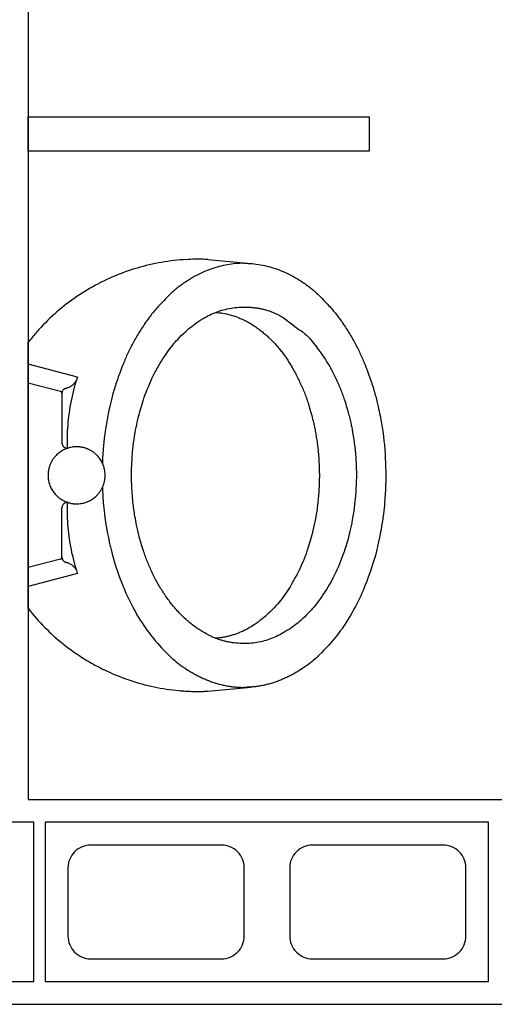
# Model space of a CAD drawing. Units: millimetres. Extents: x 288 to 1616, y 12 to 510.
# Drawn here: x 341 to 342, y 464 to 465 of the extents above; entities that cross this region are included whole.
import ezdxf

# ---------------------------------------------------------------- set-up
doc = ezdxf.new("R2010")
doc.units = ezdxf.units.MM
for name, color, linetype in [('ALV', 4, 'Continuous'), ('ARQ-ALV', 4, 'Continuous'), ('ARQ-Revest', 2, 'Continuous'), ('ARQ_SANIT', 1, 'Continuous'), ('DIVISÓRIA', 2, 'Continuous')]:
    doc.layers.add(name, color=color, linetype=linetype)

# ---------------------------------------------------------------- blocks, each defined once
blk = doc.blocks.new('A$C10177EE5')
at = {"layer": 'ALV', "color": 251}
blk.add_lwpolyline([(0.025, 0), (0.025, 0.39), (0.165, 0.39), (0.165, 0)], close=True, dxfattribs=at)
for points in [[(0.145, 0.235, -0.414214), (0.125, 0.215), (0.065, 0.215, -0.414214), (0.045, 0.235), (0.045, 0.35, -0.414214), (0.065, 0.37), (0.125, 0.37, -0.414214), (0.145, 0.35)], [(0.145, 0.04, -0.414214), (0.125, 0.02), (0.065, 0.02, -0.414214), (0.045, 0.04), (0.045, 0.155, -0.414214), (0.065, 0.175), (0.125, 0.175, -0.414214), (0.145, 0.155)]]:
    blk.add_lwpolyline(points, format="xyb", close=True, dxfattribs=at)
blk = doc.blocks.new('Mictorio')
at = {"layer": 'ARQ_SANIT', "color": 251, "ltscale": 0.190087}
for p, q in [((-650.75741, -717.77673), (-650.79553, -717.78018)), ((-650.75741, -718.15596), (-650.79553, -718.15251))]:
    blk.add_line(p, q, dxfattribs=at)
at = {"layer": 'ARQ_SANIT', "color": 251}
blk.add_line((-650.59949, -717.84929), (-650.59949, -718.0834), dxfattribs=at)
at = {"layer": 'ARQ_SANIT', "color": 251, "ltscale": 0.221852}
for p, q in [((-650.64272, -717.88001), (-650.59949, -717.8687)), ((-650.64272, -718.05268), (-650.59949, -718.06398))]:
    blk.add_line(p, q, dxfattribs=at)
at = {"layer": 'ARQ_SANIT', "color": 251, "ltscale": 0.1457}
for p, q in [((-650.62788, -717.89264), (-650.59949, -717.88521)), ((-650.62788, -718.04005), (-650.59949, -718.04748))]:
    blk.add_line(p, q, dxfattribs=at)
at = {"layer": 'ARQ_SANIT', "color": 251, "ltscale": 0.216535}
for p, q in [((-650.62922, -717.89437), (-650.62922, -717.93798)), ((-650.62922, -718.03832), (-650.62922, -717.99471))]:
    blk.add_line(p, q, dxfattribs=at)
at = {"layer": 'ARQ_SANIT', "color": 251}
for points in [[(-650.74914, -717.77636), (-650.75106, -717.77638), (-650.75298, -717.77644), (-650.75328, -717.77645), (-650.75424, -717.7765), (-650.7552, -717.77656), (-650.75616, -717.77663), (-650.75712, -717.7767), (-650.75741, -717.77673)], [(-650.6659, -717.79556), (-650.6684, -717.79437), (-650.67091, -717.79321), (-650.67344, -717.79209), (-650.67598, -717.79101), (-650.67854, -717.78996), (-650.68112, -717.78895), (-650.68371, -717.78798), (-650.68631, -717.78705), (-650.68893, -717.78615), (-650.69155, -717.78529), (-650.6942, -717.78447), (-650.69685, -717.78369), (-650.69951, -717.78295), (-650.70219, -717.78225), (-650.70488, -717.78159), (-650.70757, -717.78096), (-650.71027, -717.78037), (-650.71299, -717.77983), (-650.71571, -717.77932), (-650.71843, -717.77885), (-650.72117, -717.77843), (-650.72391, -717.77804), (-650.72665, -717.77769), (-650.7294, -717.77738), (-650.73215, -717.77712), (-650.73353, -717.777), (-650.73491, -717.77689), (-650.73629, -717.77679), (-650.73767, -717.7767), (-650.73905, -717.77662), (-650.74043, -717.77656), (-650.74182, -717.7765), (-650.7432, -717.77645), (-650.74458, -717.77641), (-650.74597, -717.77638), (-650.74735, -717.77636), (-650.74873, -717.77636), (-650.74914, -717.77636)], [(-650.83845, -717.79503), (-650.83757, -717.79448), (-650.83669, -717.79394), (-650.83581, -717.79341), (-650.83492, -717.79288), (-650.83404, -717.79237), (-650.83314, -717.79187), (-650.83225, -717.79137), (-650.83136, -717.79089), (-650.83046, -717.79042), (-650.82956, -717.78996), (-650.82866, -717.78951), (-650.82775, -717.78906), (-650.82684, -717.78863), (-650.82594, -717.78821), (-650.82503, -717.7878), (-650.82411, -717.7874), (-650.8232, -717.78701), (-650.82229, -717.78663), (-650.82137, -717.78627), (-650.82046, -717.78591), (-650.81954, -717.78556), (-650.81862, -717.78522), (-650.8177, -717.7849), (-650.81678, -717.78458), (-650.81587, -717.78427), (-650.81494, -717.78398), (-650.81403, -717.78369), (-650.8131, -717.78342), (-650.81218, -717.78316), (-650.81126, -717.7829), (-650.81034, -717.78266), (-650.80942, -717.78243), (-650.8085, -717.78221), (-650.80758, -717.782), (-650.80666, -717.7818), (-650.80574, -717.7816), (-650.80482, -717.78142), (-650.8039, -717.78125), (-650.80298, -717.7811), (-650.80206, -717.78095), (-650.80114, -717.78081), (-650.80023, -717.78068), (-650.79931, -717.78056), (-650.7984, -717.78045), (-650.79748, -717.78036), (-650.79657, -717.78027), (-650.79566, -717.78019), (-650.79474, -717.78013), (-650.79383, -717.78007), (-650.79292, -717.78002), (-650.79202, -717.77999), (-650.79111, -717.77996), (-650.7902, -717.77995), (-650.7893, -717.77994), (-650.78925, -717.77994)], [(-650.74006, -717.79503), (-650.74094, -717.79448), (-650.74182, -717.79394), (-650.7427, -717.79341), (-650.74359, -717.79288), (-650.74447, -717.79237), (-650.74536, -717.79187), (-650.74626, -717.79137), (-650.74715, -717.79089), (-650.74805, -717.79042), (-650.74895, -717.78996), (-650.74985, -717.78951), (-650.75076, -717.78906), (-650.75167, -717.78863), (-650.75257, -717.78821), (-650.75348, -717.7878), (-650.7544, -717.7874), (-650.75531, -717.78701), (-650.75622, -717.78663), (-650.75714, -717.78627), (-650.75805, -717.78591), (-650.75897, -717.78556), (-650.75989, -717.78522), (-650.76081, -717.7849), (-650.76173, -717.78458), (-650.76264, -717.78427), (-650.76357, -717.78398), (-650.76448, -717.78369), (-650.76541, -717.78342), (-650.76633, -717.78316), (-650.76725, -717.7829), (-650.76817, -717.78266), (-650.76909, -717.78243), (-650.77001, -717.78221), (-650.77093, -717.782), (-650.77185, -717.78179), (-650.77277, -717.7816), (-650.77369, -717.78142), (-650.77461, -717.78125), (-650.77553, -717.7811), (-650.77645, -717.78095), (-650.77737, -717.78081), (-650.77828, -717.78068), (-650.7792, -717.78056), (-650.78011, -717.78045), (-650.78103, -717.78036), (-650.78194, -717.78027), (-650.78285, -717.78019), (-650.78377, -717.78013), (-650.78468, -717.78007), (-650.78559, -717.78002), (-650.78649, -717.77999), (-650.7874, -717.77996), (-650.78831, -717.77995), (-650.78921, -717.77994), (-650.78925, -717.77994)], [(-650.85412, -717.8071), (-650.85296, -717.80599), (-650.85175, -717.80488), (-650.85047, -717.80376), (-650.84913, -717.80264), (-650.84771, -717.80151), (-650.84621, -717.80037), (-650.84462, -717.7992), (-650.84292, -717.798), (-650.84109, -717.79676), (-650.83911, -717.79546), (-650.83845, -717.79503)], [(-650.72439, -717.8071), (-650.72555, -717.80599), (-650.72676, -717.80488), (-650.72804, -717.80376), (-650.72938, -717.80264), (-650.7308, -717.80151), (-650.73229, -717.80037), (-650.73389, -717.7992), (-650.73559, -717.798), (-650.73742, -717.79676), (-650.7394, -717.79546), (-650.74006, -717.79503)], [(-650.59949, -717.84929), (-650.60121, -717.84713), (-650.60296, -717.84499), (-650.60474, -717.84287), (-650.60656, -717.84078), (-650.6084, -717.83872), (-650.61027, -717.83669), (-650.61217, -717.83468), (-650.6141, -717.8327), (-650.61606, -717.83075), (-650.61805, -717.82883), (-650.62007, -717.82693), (-650.62211, -717.82507), (-650.62418, -717.82323), (-650.62628, -717.82143), (-650.6284, -717.81966), (-650.63055, -717.81791), (-650.63272, -717.8162), (-650.63492, -717.81452), (-650.63715, -717.81288), (-650.63939, -717.81126), (-650.64166, -717.80968), (-650.64396, -717.80813), (-650.64627, -717.80662), (-650.64861, -717.80514), (-650.65097, -717.80369), (-650.65215, -717.80298), (-650.65334, -717.80228), (-650.65454, -717.80158), (-650.65574, -717.8009), (-650.65695, -717.80022), (-650.65816, -717.79956), (-650.65938, -717.7989), (-650.6606, -717.79825), (-650.66183, -717.79761), (-650.66306, -717.79698), (-650.6643, -717.79635), (-650.66554, -717.79574), (-650.6659, -717.79556)], [(-650.87522, -717.83123), (-650.87402, -717.82953), (-650.87275, -717.82781), (-650.87142, -717.82607), (-650.87002, -717.8243), (-650.86853, -717.8225), (-650.86697, -717.82065), (-650.86531, -717.81876), (-650.86354, -717.81681), (-650.86165, -717.81477), (-650.85961, -717.81263), (-650.85739, -717.81036), (-650.85491, -717.80789), (-650.85412, -717.8071)], [(-650.70329, -717.83123), (-650.70449, -717.82953), (-650.70576, -717.82781), (-650.70709, -717.82607), (-650.70849, -717.8243), (-650.70997, -717.8225), (-650.71154, -717.82065), (-650.7132, -717.81876), (-650.71497, -717.81681), (-650.71686, -717.81477), (-650.7189, -717.81263), (-650.72112, -717.81036), (-650.72359, -717.80789), (-650.72439, -717.8071)], [(-650.8237, -717.82774), (-650.82228, -717.82693), (-650.82084, -717.82615), (-650.81938, -717.82542), (-650.81791, -717.82471), (-650.81641, -717.82404), (-650.8149, -717.82341), (-650.81337, -717.82282), (-650.81182, -717.82226), (-650.81025, -717.82174), (-650.80868, -717.82125), (-650.80709, -717.82081), (-650.80548, -717.8204), (-650.80387, -717.82003), (-650.80224, -717.8197), (-650.8006, -717.81941), (-650.79895, -717.81915), (-650.7973, -717.81894), (-650.79564, -717.81877), (-650.79397, -717.81864), (-650.7923, -717.81854), (-650.79062, -717.81849), (-650.78925, -717.81848)], [(-650.78925, -717.81848), (-650.78758, -717.8185), (-650.7859, -717.81856), (-650.78423, -717.81866), (-650.78256, -717.8188), (-650.7809, -717.81898), (-650.78008, -717.81908), (-650.77925, -717.8192), (-650.77843, -717.81932), (-650.7776, -717.81946), (-650.77678, -717.8196), (-650.77597, -717.81976), (-650.77515, -717.81992), (-650.77434, -717.8201), (-650.77353, -717.82028), (-650.77272, -717.82047), (-650.77192, -717.82068), (-650.77112, -717.82089), (-650.77032, -717.82111), (-650.76953, -717.82134), (-650.76874, -717.82158), (-650.76795, -717.82183), (-650.76717, -717.82209), (-650.76639, -717.82236), (-650.76561, -717.82264), (-650.76484, -717.82293), (-650.76407, -717.82323), (-650.76331, -717.82353), (-650.76255, -717.82385), (-650.7618, -717.82418), (-650.76105, -717.82451), (-650.7603, -717.82485), (-650.75956, -717.8252), (-650.75883, -717.82556), (-650.75809, -717.82593), (-650.75737, -717.82631), (-650.75665, -717.8267), (-650.75593, -717.82709), (-650.75481, -717.82774)], [(-650.84039, -717.83979), (-650.83918, -717.83869), (-650.83791, -717.83759), (-650.83658, -717.83649), (-650.83519, -717.83539), (-650.83374, -717.83429), (-650.83221, -717.83319), (-650.8306, -717.83207), (-650.8289, -717.83095), (-650.8271, -717.8298), (-650.82518, -717.82862), (-650.8237, -717.82774)], [(-650.79681, -717.83403), (-650.79555, -717.83323), (-650.79424, -717.83244), (-650.79288, -717.83167), (-650.79147, -717.83092), (-650.79001, -717.83018), (-650.78849, -717.82946), (-650.78691, -717.82876), (-650.78526, -717.82807), (-650.78514, -717.82802)], [(-650.78514, -717.82802), (-650.78434, -717.8277), (-650.78354, -717.82739), (-650.78274, -717.82709), (-650.78193, -717.82681), (-650.78113, -717.82653), (-650.78032, -717.82626), (-650.77951, -717.826), (-650.7787, -717.82576), (-650.7779, -717.82552), (-650.77709, -717.8253), (-650.77628, -717.82508), (-650.77547, -717.82488), (-650.77466, -717.82468), (-650.77385, -717.8245), (-650.77304, -717.82433), (-650.77224, -717.82416), (-650.77143, -717.82401), (-650.77062, -717.82387), (-650.76982, -717.82374), (-650.76901, -717.82361), (-650.76821, -717.8235), (-650.7674, -717.8234), (-650.7666, -717.82331), (-650.7658, -717.82323), (-650.76437, -717.82311)], [(-650.75481, -717.82774), (-650.75373, -717.82838), (-650.75265, -717.82903), (-650.75165, -717.82965), (-650.75066, -717.83027), (-650.74974, -717.83086), (-650.74882, -717.83147), (-650.74795, -717.83205), (-650.74709, -717.83264), (-650.74627, -717.83321), (-650.74546, -717.83379), (-650.74468, -717.83436), (-650.74392, -717.83493), (-650.74318, -717.83549), (-650.74246, -717.83606), (-650.74176, -717.83662), (-650.74107, -717.83719), (-650.7404, -717.83775), (-650.73974, -717.83832), (-650.73911, -717.83888), (-650.73848, -717.83945), (-650.73811, -717.83979)], [(-650.89502, -717.86742), (-650.89406, -717.86508), (-650.89305, -717.86274), (-650.892, -717.86039), (-650.8909, -717.85804), (-650.88976, -717.85568), (-650.88857, -717.85333), (-650.88733, -717.85096), (-650.88604, -717.84859), (-650.88471, -717.84621), (-650.88332, -717.84383), (-650.88189, -717.84145), (-650.8804, -717.83905), (-650.87887, -717.83665), (-650.87728, -717.83424), (-650.87564, -717.83183), (-650.87522, -717.83123)], [(-650.81201, -717.84606), (-650.8107, -717.84481), (-650.80933, -717.84356), (-650.80791, -717.84231), (-650.80644, -717.84108), (-650.80491, -717.83984), (-650.80332, -717.83861), (-650.80167, -717.83739), (-650.79995, -717.83616), (-650.79816, -717.83493), (-650.79681, -717.83403)], [(-650.68349, -717.86742), (-650.68445, -717.86508), (-650.68546, -717.86274), (-650.68651, -717.86039), (-650.68761, -717.85804), (-650.68875, -717.85568), (-650.68994, -717.85333), (-650.69118, -717.85096), (-650.69247, -717.84859), (-650.6938, -717.84621), (-650.69519, -717.84383), (-650.69662, -717.84145), (-650.6981, -717.83905), (-650.69964, -717.83665), (-650.70123, -717.83424), (-650.70287, -717.83183), (-650.70329, -717.83123)], [(-650.85182, -717.85184), (-650.85079, -717.85056), (-650.84969, -717.84925), (-650.84851, -717.84791), (-650.84724, -717.84653), (-650.84586, -717.8451), (-650.84436, -717.84359), (-650.8427, -717.84196), (-650.8408, -717.84017), (-650.84039, -717.83979)], [(-650.73811, -717.83979), (-650.73694, -717.84089), (-650.73577, -717.84201), (-650.73483, -717.84291), (-650.73391, -717.84382), (-650.7331, -717.84464), (-650.7323, -717.84546), (-650.73158, -717.84621), (-650.73086, -717.84697), (-650.7302, -717.84769), (-650.72955, -717.84842), (-650.72895, -717.84911), (-650.72835, -717.84981), (-650.72779, -717.85048), (-650.72723, -717.85116), (-650.72669, -717.85184)], [(-650.86751, -717.87595), (-650.86645, -717.87395), (-650.86535, -717.87194), (-650.8642, -717.86993), (-650.863, -717.86791), (-650.86175, -717.86588), (-650.86044, -717.86384), (-650.85908, -717.86178), (-650.85766, -717.85972), (-650.85619, -717.85764), (-650.85465, -717.85554), (-650.85305, -717.85343), (-650.85182, -717.85184)], [(-650.83086, -717.87012), (-650.82982, -717.86837), (-650.82875, -717.86662), (-650.82763, -717.8649), (-650.82648, -717.86318), (-650.82529, -717.86148), (-650.82406, -717.85979), (-650.82278, -717.85811), (-650.82147, -717.85645), (-650.82012, -717.85481), (-650.81873, -717.85318), (-650.81731, -717.85156), (-650.81584, -717.84997), (-650.81433, -717.84839), (-650.81279, -717.84683), (-650.81201, -717.84606)], [(-650.72669, -717.85184), (-650.72584, -717.85293), (-650.72501, -717.85402), (-650.72419, -717.85509), (-650.72339, -717.85617), (-650.72261, -717.85724), (-650.72184, -717.85831), (-650.7211, -717.85936), (-650.72036, -717.86042), (-650.71964, -717.86147), (-650.71894, -717.86252), (-650.71825, -717.86356), (-650.71757, -717.8646), (-650.71691, -717.86563), (-650.71626, -717.86667), (-650.71563, -717.8677), (-650.71501, -717.86873), (-650.71441, -717.86975), (-650.71382, -717.87078), (-650.71324, -717.87179), (-650.71267, -717.87282), (-650.71212, -717.87383), (-650.71158, -717.87484), (-650.711, -717.87595)], [(-650.90677, -717.90361), (-650.90618, -717.90111), (-650.90555, -717.89856), (-650.90486, -717.89597), (-650.90412, -717.89332), (-650.90332, -717.89061), (-650.90246, -717.88784), (-650.90153, -717.88499), (-650.90053, -717.88206), (-650.89946, -717.87902), (-650.8983, -717.87586), (-650.89705, -717.87256), (-650.89569, -717.86909), (-650.89502, -717.86742)], [(-650.84677, -717.9062), (-650.84612, -717.90404), (-650.84543, -717.90187), (-650.84468, -717.89968), (-650.84389, -717.89746), (-650.84305, -717.89523), (-650.84216, -717.89298), (-650.84121, -717.8907), (-650.84021, -717.88839), (-650.83916, -717.88606), (-650.83805, -717.88369), (-650.83687, -717.8813), (-650.83564, -717.87886), (-650.83434, -717.87638), (-650.83297, -717.87386), (-650.83152, -717.87129), (-650.83086, -717.87012)], [(-650.67174, -717.90361), (-650.67233, -717.90111), (-650.67296, -717.89856), (-650.67365, -717.89597), (-650.67439, -717.89332), (-650.67519, -717.89061), (-650.67605, -717.88784), (-650.67698, -717.88499), (-650.67798, -717.88206), (-650.67905, -717.87902), (-650.68021, -717.87586), (-650.68146, -717.87256), (-650.68282, -717.86909), (-650.68349, -717.86742)], [(-650.87764, -717.90005), (-650.87687, -717.89775), (-650.87605, -717.89543), (-650.87519, -717.8931), (-650.87428, -717.89077), (-650.87332, -717.88843), (-650.87232, -717.88608), (-650.87127, -717.88372), (-650.87017, -717.88135), (-650.86903, -717.87898), (-650.86783, -717.87659), (-650.86751, -717.87595)], [(-650.711, -717.87595), (-650.71039, -717.87716), (-650.70978, -717.87837), (-650.70919, -717.87957), (-650.70861, -717.88078), (-650.70804, -717.88197), (-650.70749, -717.88317), (-650.70695, -717.88436), (-650.70642, -717.88556), (-650.7059, -717.88675), (-650.70539, -717.88794), (-650.7049, -717.88912), (-650.70442, -717.8903), (-650.70395, -717.89148), (-650.70349, -717.89266), (-650.70305, -717.89383), (-650.70261, -717.89501), (-650.70219, -717.89618), (-650.70178, -717.89735), (-650.70138, -717.89851), (-650.70099, -717.89968), (-650.70087, -717.90005)], [(-650.63379, -717.94223), (-650.63372, -717.93955), (-650.63369, -717.93687), (-650.6337, -717.93418), (-650.63375, -717.9315), (-650.63384, -717.92881), (-650.63397, -717.92613), (-650.63414, -717.92345), (-650.63435, -717.92077), (-650.6346, -717.91809), (-650.63489, -717.91542), (-650.63523, -717.91275), (-650.6356, -717.91009), (-650.63577, -717.90893), (-650.6362, -717.90628), (-650.63667, -717.90363), (-650.63718, -717.901), (-650.63772, -717.89836), (-650.63831, -717.89574), (-650.63894, -717.89313), (-650.6396, -717.89052), (-650.64031, -717.88793), (-650.64105, -717.88535), (-650.64183, -717.88278), (-650.64223, -717.8815), (-650.64265, -717.88022), (-650.64272, -717.88001)], [(-650.64148, -717.88342), (-650.64109, -717.88404), (-650.64067, -717.88464), (-650.64022, -717.88522), (-650.63974, -717.88577), (-650.63922, -717.8863), (-650.63896, -717.88655), (-650.63868, -717.8868), (-650.6384, -717.88704), (-650.63811, -717.88727), (-650.63777, -717.88752), (-650.63717, -717.88793), (-650.63654, -717.88832), (-650.63589, -717.88866), (-650.63556, -717.88883), (-650.63523, -717.88898), (-650.63489, -717.88912), (-650.63454, -717.88925), (-650.63419, -717.88938), (-650.63385, -717.88949), (-650.63349, -717.88959), (-650.63314, -717.88969), (-650.63274, -717.88978)], [(-650.62922, -717.89416), (-650.62924, -717.89375), (-650.62929, -717.89333), (-650.62939, -717.89292), (-650.62953, -717.89252), (-650.6297, -717.89213), (-650.62981, -717.89194), (-650.62992, -717.89176), (-650.63003, -717.89158), (-650.63016, -717.89141), (-650.63021, -717.89135), (-650.63049, -717.89104), (-650.6308, -717.89075), (-650.63113, -717.89049), (-650.63131, -717.89037), (-650.6315, -717.89026), (-650.63168, -717.89016), (-650.63188, -717.89006), (-650.63207, -717.88998), (-650.63227, -717.88991), (-650.63247, -717.88985), (-650.63268, -717.8898), (-650.63274, -717.88978)], [(-650.62788, -717.89264), (-650.62813, -717.89272), (-650.62836, -717.89284), (-650.62858, -717.893), (-650.62868, -717.89309), (-650.62877, -717.89319), (-650.62884, -717.89327), (-650.62899, -717.8935), (-650.6291, -717.89374), (-650.62915, -717.89387), (-650.62918, -717.894), (-650.6292, -717.89413), (-650.62921, -717.89427), (-650.62922, -717.89437)], [(-650.91134, -717.92774), (-650.91089, -717.92476), (-650.91039, -717.92168), (-650.90983, -717.91848), (-650.9092, -717.91514), (-650.9085, -717.91163), (-650.90771, -717.90791), (-650.90683, -717.9039), (-650.90677, -717.90361)], [(-650.88402, -717.92416), (-650.88358, -717.92189), (-650.88309, -717.91956), (-650.88254, -717.91716), (-650.88193, -717.91469), (-650.88126, -717.91212), (-650.88052, -717.90946), (-650.87971, -717.90666), (-650.8788, -717.9037), (-650.8778, -717.90054), (-650.87764, -717.90005)], [(-650.85251, -717.93026), (-650.85211, -717.92795), (-650.85165, -717.92557), (-650.85114, -717.92311), (-650.85057, -717.92055), (-650.84993, -717.91787), (-650.84922, -717.91504), (-650.84841, -717.91202), (-650.8475, -717.90874), (-650.84677, -717.9062)], [(-650.70087, -717.90005), (-650.7003, -717.90181), (-650.69975, -717.90356), (-650.69926, -717.90515), (-650.69878, -717.90674), (-650.69834, -717.90822), (-650.69792, -717.9097), (-650.69753, -717.9111), (-650.69715, -717.9125), (-650.6968, -717.91383), (-650.69646, -717.91516), (-650.69615, -717.91643), (-650.69584, -717.91771), (-650.69556, -717.91894), (-650.69529, -717.92017), (-650.69503, -717.92137), (-650.69479, -717.92256), (-650.69448, -717.92416)], [(-650.66717, -717.92774), (-650.66762, -717.92476), (-650.66812, -717.92168), (-650.66868, -717.91848), (-650.66931, -717.91514), (-650.67001, -717.91163), (-650.6708, -717.90791), (-650.67168, -717.9039), (-650.67174, -717.90361)], [(-650.91278, -717.9398), (-650.91256, -717.93748), (-650.91229, -717.93499), (-650.91196, -717.93228), (-650.91156, -717.92925), (-650.91134, -717.92774)], [(-650.88739, -717.94827), (-650.88718, -717.9458), (-650.88693, -717.94325), (-650.88663, -717.94061), (-650.88627, -717.93786), (-650.88586, -717.93497), (-650.88538, -717.93191), (-650.88483, -717.92864), (-650.8842, -717.92508), (-650.88402, -717.92416)], [(-650.85424, -717.94228), (-650.85398, -717.94005), (-650.85366, -717.93763), (-650.85326, -717.93494), (-650.85277, -717.93182), (-650.85251, -717.93026)], [(-650.69448, -717.92416), (-650.69411, -717.92622), (-650.69374, -717.92829), (-650.69343, -717.93009), (-650.69313, -717.93189), (-650.69287, -717.93353), (-650.69262, -717.93517), (-650.6924, -717.93669), (-650.69219, -717.93822), (-650.692, -717.93965), (-650.69182, -717.94109), (-650.69167, -717.94246), (-650.69152, -717.94383), (-650.69139, -717.94514), (-650.69127, -717.94645), (-650.69112, -717.94827)], [(-650.66573, -717.9398), (-650.66595, -717.93748), (-650.66621, -717.93499), (-650.66655, -717.93229), (-650.66695, -717.92925), (-650.66717, -717.92774)], [(-650.91405, -717.96634), (-650.91402, -717.96439), (-650.91398, -717.96243), (-650.91393, -717.96048), (-650.91387, -717.95852), (-650.9138, -717.95657), (-650.91372, -717.95463), (-650.91363, -717.95268), (-650.91353, -717.95074), (-650.91342, -717.9488), (-650.9133, -717.94687), (-650.91317, -717.94493), (-650.91303, -717.943), (-650.91278, -717.9398)], [(-650.66475, -717.95563), (-650.66483, -717.95368), (-650.66493, -717.95173), (-650.66503, -717.94979), (-650.66515, -717.94785), (-650.66527, -717.94591), (-650.66541, -717.94398), (-650.66555, -717.94205), (-650.66571, -717.94012), (-650.66573, -717.9398)], [(-650.63101, -717.94157), (-650.63069, -717.9413), (-650.63039, -717.941), (-650.63012, -717.94067), (-650.62988, -717.94032), (-650.62967, -717.93995), (-650.62959, -717.93976), (-650.62951, -717.93956), (-650.62944, -717.93936), (-650.62937, -717.93916), (-650.62932, -717.93895), (-650.62928, -717.93874), (-650.62925, -717.93853), (-650.62923, -717.93832), (-650.62922, -717.93798)], [(-650.88805, -717.96032), (-650.88796, -717.95764), (-650.88782, -717.95478), (-650.88764, -717.95169), (-650.88739, -717.94827)], [(-650.85559, -717.96634), (-650.85558, -717.96479), (-650.85557, -717.96323), (-650.85554, -717.96173), (-650.8555, -717.96022), (-650.85546, -717.95876), (-650.8554, -717.9573), (-650.85534, -717.95588), (-650.85526, -717.95445), (-650.85525, -717.95431), (-650.85507, -717.95154), (-650.85485, -717.94863), (-650.85457, -717.94553), (-650.85424, -717.94228)], [(-650.69112, -717.94827), (-650.69095, -717.95052), (-650.6908, -717.95277), (-650.6907, -717.95441), (-650.69061, -717.95604), (-650.69055, -717.95746), (-650.6905, -717.95887), (-650.69046, -717.96032)], [(-650.64206, -717.94125), (-650.64307, -717.94127), (-650.64408, -717.94133), (-650.64508, -717.94143), (-650.64607, -717.94157), (-650.64706, -717.94175), (-650.64803, -717.94197), (-650.649, -717.94222), (-650.64995, -717.94252), (-650.65089, -717.94285), (-650.65182, -717.94322), (-650.65274, -717.94363), (-650.65363, -717.94407), (-650.65451, -717.94456), (-650.65537, -717.94507), (-650.65621, -717.94562), (-650.65703, -717.94621), (-650.65783, -717.94682), (-650.6586, -717.94747), (-650.65934, -717.94815), (-650.66006, -717.94886), (-650.66041, -717.94923), (-650.66075, -717.9496), (-650.66108, -717.94998), (-650.66141, -717.95036), (-650.66172, -717.95076), (-650.66203, -717.95115), (-650.66234, -717.95156), (-650.66263, -717.95197), (-650.66291, -717.95238), (-650.66319, -717.9528), (-650.66346, -717.95323), (-650.66372, -717.95366), (-650.66397, -717.9541), (-650.66421, -717.95454), (-650.66444, -717.95498), (-650.66466, -717.95544), (-650.66488, -717.95589), (-650.66508, -717.95635), (-650.66528, -717.95681), (-650.66546, -717.95728), (-650.66564, -717.95775), (-650.66581, -717.95822), (-650.66597, -717.9587), (-650.66611, -717.95918), (-650.66625, -717.95966), (-650.66638, -717.96014), (-650.6665, -717.96063), (-650.66661, -717.96112), (-650.66671, -717.96161), (-650.6668, -717.96211), (-650.66688, -717.96261), (-650.66695, -717.96311), (-650.66701, -717.96361), (-650.66706, -717.96411), (-650.66709, -717.96461), (-650.66712, -717.96512), (-650.66714, -717.96563), (-650.66715, -717.96613), (-650.66715, -717.96634)], [(-650.61697, -717.96634), (-650.61699, -717.96533), (-650.61705, -717.96433), (-650.61715, -717.96333), (-650.61729, -717.96233), (-650.61746, -717.96135), (-650.61768, -717.96037), (-650.61794, -717.95941), (-650.61823, -717.95845), (-650.61857, -717.95751), (-650.61894, -717.95658), (-650.61935, -717.95567), (-650.61979, -717.95477), (-650.62027, -717.95389), (-650.62079, -717.95303), (-650.62134, -717.95219), (-650.62192, -717.95137), (-650.62254, -717.95058), (-650.62319, -717.94981), (-650.62387, -717.94906), (-650.62458, -717.94834), (-650.62494, -717.948), (-650.62531, -717.94766), (-650.62569, -717.94732), (-650.62608, -717.947), (-650.62647, -717.94668), (-650.62687, -717.94637), (-650.62727, -717.94607), (-650.62768, -717.94578), (-650.6281, -717.94549), (-650.62852, -717.94522), (-650.62895, -717.94495), (-650.62938, -717.94469), (-650.62981, -717.94444), (-650.63025, -717.9442), (-650.6307, -717.94396), (-650.63115, -717.94374), (-650.63161, -717.94353), (-650.63206, -717.94332), (-650.63253, -717.94313), (-650.63299, -717.94294), (-650.63346, -717.94276), (-650.63394, -717.9426), (-650.63441, -717.94244), (-650.63489, -717.94229), (-650.63537, -717.94215), (-650.63586, -717.94202), (-650.63635, -717.94191), (-650.63684, -717.9418), (-650.63733, -717.9417), (-650.63783, -717.94161), (-650.63832, -717.94153), (-650.63882, -717.94146), (-650.63932, -717.9414), (-650.63983, -717.94135), (-650.64033, -717.94131), (-650.64083, -717.94128), (-650.64134, -717.94126), (-650.64185, -717.94125), (-650.64206, -717.94125)], [(-650.63497, -717.94228), (-650.63455, -717.94238), (-650.63414, -717.94244), (-650.63371, -717.94246), (-650.63329, -717.94244), (-650.63287, -717.94238), (-650.63266, -717.94234), (-650.63245, -717.94228), (-650.63225, -717.94222), (-650.63205, -717.94215), (-650.63186, -717.94206), (-650.63166, -717.94197), (-650.63148, -717.94187), (-650.63129, -717.94176), (-650.63101, -717.94157)], [(-650.91278, -717.99289), (-650.91308, -717.98904), (-650.91334, -717.98518), (-650.91356, -717.98131), (-650.91374, -717.97743), (-650.91389, -717.97354), (-650.91399, -717.96964), (-650.91405, -717.96634)], [(-650.88805, -717.97237), (-650.88812, -717.96936), (-650.88813, -717.96802), (-650.88814, -717.96668), (-650.88813, -717.96634)], [(-650.88813, -717.96634), (-650.88813, -717.96425), (-650.88809, -717.96179), (-650.88805, -717.96032)], [(-650.85424, -717.99041), (-650.85443, -717.98858), (-650.85461, -717.98676), (-650.85476, -717.98511), (-650.8549, -717.98346), (-650.85502, -717.98193), (-650.85513, -717.9804), (-650.85525, -717.97838), (-650.85539, -717.97561), (-650.8555, -717.97277), (-650.85556, -717.96985), (-650.85559, -717.96685), (-650.85559, -717.96634)], [(-650.69046, -717.96032), (-650.69041, -717.96244), (-650.69038, -717.96455), (-650.69038, -717.96634), (-650.69039, -717.96901), (-650.69045, -717.97213), (-650.69046, -717.97237)], [(-650.66715, -717.96634), (-650.66713, -717.96736), (-650.66707, -717.96836), (-650.66697, -717.96936), (-650.66683, -717.97036), (-650.66666, -717.97134), (-650.66644, -717.97232), (-650.66618, -717.97328), (-650.66589, -717.97424), (-650.66555, -717.97518), (-650.66518, -717.97611), (-650.66478, -717.97702), (-650.66433, -717.97792), (-650.66385, -717.9788), (-650.66333, -717.97966), (-650.66278, -717.9805), (-650.6622, -717.98132), (-650.66158, -717.98211), (-650.66093, -717.98288), (-650.66025, -717.98363), (-650.65954, -717.98434), (-650.65918, -717.98469), (-650.65881, -717.98503), (-650.65843, -717.98537), (-650.65804, -717.98569), (-650.65765, -717.98601), (-650.65725, -717.98632), (-650.65685, -717.98662), (-650.65644, -717.98691), (-650.65602, -717.9872), (-650.6556, -717.98747), (-650.65518, -717.98774), (-650.65474, -717.988), (-650.65431, -717.98825), (-650.65387, -717.98849), (-650.65342, -717.98872), (-650.65297, -717.98895), (-650.65252, -717.98916), (-650.65206, -717.98937), (-650.65159, -717.98956), (-650.65113, -717.98975), (-650.65066, -717.98993), (-650.65018, -717.99009), (-650.64971, -717.99025), (-650.64923, -717.9904), (-650.64875, -717.99054), (-650.64826, -717.99067), (-650.64777, -717.99078), (-650.64728, -717.99089), (-650.64679, -717.99099), (-650.6463, -717.99108), (-650.6458, -717.99116), (-650.6453, -717.99123), (-650.6448, -717.99129), (-650.6443, -717.99134), (-650.64379, -717.99138), (-650.64329, -717.99141), (-650.64278, -717.99143), (-650.64227, -717.99144), (-650.64206, -717.99144)], [(-650.64206, -717.99144), (-650.64105, -717.99142), (-650.64004, -717.99136), (-650.63904, -717.99126), (-650.63805, -717.99112), (-650.63707, -717.99094), (-650.63609, -717.99072), (-650.63512, -717.99047), (-650.63417, -717.99017), (-650.63323, -717.98984), (-650.6323, -717.98947), (-650.63138, -717.98906), (-650.63049, -717.98862), (-650.62961, -717.98813), (-650.62875, -717.98762), (-650.62791, -717.98707), (-650.62709, -717.98648), (-650.62629, -717.98587), (-650.62552, -717.98522), (-650.62478, -717.98454), (-650.62406, -717.98383), (-650.62371, -717.98346), (-650.62337, -717.98309), (-650.62304, -717.98271), (-650.62271, -717.98233), (-650.6224, -717.98193), (-650.62209, -717.98154), (-650.62179, -717.98113), (-650.62149, -717.98072), (-650.62121, -717.98031), (-650.62093, -717.97989), (-650.62066, -717.97946), (-650.6204, -717.97903), (-650.62015, -717.97859), (-650.61991, -717.97815), (-650.61968, -717.9777), (-650.61946, -717.97725), (-650.61924, -717.9768), (-650.61904, -717.97634), (-650.61884, -717.97588), (-650.61866, -717.97541), (-650.61848, -717.97494), (-650.61831, -717.97447), (-650.61815, -717.97399), (-650.61801, -717.97351), (-650.61787, -717.97303), (-650.61774, -717.97255), (-650.61762, -717.97206), (-650.61751, -717.97157), (-650.61741, -717.97108), (-650.61732, -717.97058), (-650.61724, -717.97008), (-650.61717, -717.96958), (-650.61712, -717.96908), (-650.61707, -717.96858), (-650.61703, -717.96808), (-650.617, -717.96757), (-650.61698, -717.96706), (-650.61697, -717.96655), (-650.61697, -717.96634)], [(-650.88739, -717.98442), (-650.88754, -717.98244), (-650.88767, -717.98045), (-650.88778, -717.97877), (-650.88787, -717.97708), (-650.88794, -717.97557), (-650.888, -717.97406), (-650.88805, -717.97237)], [(-650.69046, -717.97237), (-650.69053, -717.97482), (-650.69066, -717.97746), (-650.69083, -717.98038), (-650.69106, -717.98373), (-650.69112, -717.98442)], [(-650.66573, -717.99289), (-650.66543, -717.98904), (-650.66517, -717.98519), (-650.66495, -717.98132), (-650.66476, -717.97743), (-650.66475, -717.97706)], [(-650.88402, -718.00853), (-650.8844, -718.00647), (-650.88477, -718.0044), (-650.88508, -718.0026), (-650.88538, -718.0008), (-650.88564, -717.99916), (-650.88589, -717.99752), (-650.88611, -717.996), (-650.88632, -717.99447), (-650.88651, -717.99304), (-650.88668, -717.9916), (-650.88684, -717.99023), (-650.88699, -717.98886), (-650.88712, -717.98755), (-650.88724, -717.98624), (-650.88739, -717.98442)], [(-650.85251, -718.00243), (-650.85292, -717.99997), (-650.8533, -717.9975), (-650.85353, -717.99596), (-650.85374, -717.99442), (-650.85392, -717.99312), (-650.85408, -717.99181), (-650.85424, -717.99041)], [(-650.69112, -717.98442), (-650.69132, -717.98689), (-650.69158, -717.98944), (-650.69188, -717.99208), (-650.69224, -717.99483), (-650.69265, -717.99772), (-650.69313, -718.00078), (-650.69368, -718.00405), (-650.69431, -718.00761), (-650.69448, -718.00853)], [(-650.64272, -718.05268), (-650.64189, -718.05012), (-650.64111, -718.04755), (-650.64036, -718.04497), (-650.63966, -718.04238), (-650.63899, -718.03978), (-650.63836, -718.03716), (-650.63777, -718.03454), (-650.63722, -718.03191), (-650.63671, -718.02927), (-650.63624, -718.02663), (-650.63581, -718.02398), (-650.63577, -718.02376), (-650.63538, -718.02111), (-650.63504, -718.01844), (-650.63473, -718.01577), (-650.63446, -718.0131), (-650.63423, -718.01042), (-650.63404, -718.00774), (-650.63389, -718.00506), (-650.63378, -718.00237), (-650.63372, -717.99968), (-650.63369, -717.997), (-650.63369, -717.99566), (-650.6337, -717.99431), (-650.63372, -717.99297), (-650.63376, -717.99163), (-650.63379, -717.99046)], [(-650.63101, -717.99112), (-650.63137, -717.99089), (-650.63174, -717.99068), (-650.63213, -717.99052), (-650.63253, -717.99039), (-650.63294, -717.99029), (-650.63315, -717.99026), (-650.63337, -717.99024), (-650.63358, -717.99023), (-650.63379, -717.99023), (-650.634, -717.99024), (-650.63422, -717.99026), (-650.63443, -717.99029), (-650.63464, -717.99033), (-650.63497, -717.99041)], [(-650.62922, -717.99471), (-650.62924, -717.99429), (-650.6293, -717.99387), (-650.6294, -717.99346), (-650.62953, -717.99306), (-650.62971, -717.99267), (-650.62981, -717.99248), (-650.62992, -717.9923), (-650.63004, -717.99212), (-650.63017, -717.99195), (-650.6303, -717.99179), (-650.63044, -717.99163), (-650.63059, -717.99148), (-650.63075, -717.99134), (-650.63101, -717.99112)], [(-650.91134, -718.00495), (-650.91163, -718.00292), (-650.9119, -718.00089), (-650.9121, -717.99933), (-650.91228, -717.99777), (-650.91244, -717.99641), (-650.91258, -717.99505), (-650.91278, -717.99289)], [(-650.66717, -718.00495), (-650.66688, -718.00292), (-650.66661, -718.00089), (-650.66641, -717.99933), (-650.66622, -717.99777), (-650.66607, -717.99641), (-650.66593, -717.99505), (-650.66573, -717.99289)], [(-650.90677, -718.02908), (-650.90726, -718.02686), (-650.90774, -718.02464), (-650.90817, -718.02264), (-650.90858, -718.02063), (-650.90895, -718.01878), (-650.90932, -718.01693), (-650.90964, -718.01519), (-650.90996, -718.01344), (-650.91025, -718.01179), (-650.91054, -718.01013), (-650.91079, -718.00855), (-650.91104, -718.00696), (-650.91134, -718.00495)], [(-650.87764, -718.03264), (-650.87821, -718.03088), (-650.87876, -718.02913), (-650.87925, -718.02753), (-650.87973, -718.02594), (-650.88017, -718.02446), (-650.88059, -718.02298), (-650.88098, -718.02158), (-650.88136, -718.02019), (-650.88171, -718.01886), (-650.88205, -718.01753), (-650.88236, -718.01625), (-650.88267, -718.01497), (-650.88295, -718.01374), (-650.88322, -718.01251), (-650.88348, -718.01132), (-650.88372, -718.01012), (-650.88402, -718.00853)], [(-650.84677, -718.02649), (-650.84736, -718.02445), (-650.84793, -718.02242), (-650.84841, -718.02068), (-650.84888, -718.01895), (-650.84928, -718.01738), (-650.84968, -718.01582), (-650.85004, -718.01437), (-650.85039, -718.01292), (-650.85071, -718.01155), (-650.85101, -718.01019), (-650.85129, -718.00889), (-650.85156, -718.00759), (-650.85181, -718.00634), (-650.85204, -718.0051), (-650.85226, -718.0039), (-650.85247, -718.0027), (-650.85251, -718.00243)], [(-650.69448, -718.00853), (-650.69493, -718.0108), (-650.69542, -718.01313), (-650.69597, -718.01553), (-650.69658, -718.018), (-650.69725, -718.02056), (-650.69799, -718.02323), (-650.6988, -718.02603), (-650.6997, -718.02898), (-650.70071, -718.03214), (-650.70087, -718.03264)], [(-650.67174, -718.02908), (-650.67125, -718.02686), (-650.67076, -718.02464), (-650.67034, -718.02264), (-650.66993, -718.02063), (-650.66955, -718.01878), (-650.66919, -718.01693), (-650.66886, -718.01519), (-650.66855, -718.01344), (-650.66825, -718.01179), (-650.66797, -718.01013), (-650.66771, -718.00855), (-650.66747, -718.00696), (-650.66717, -718.00495)], [(-650.83086, -718.06257), (-650.83162, -718.06123), (-650.83238, -718.05989), (-650.8331, -718.05859), (-650.83382, -718.05728), (-650.8345, -718.056), (-650.83518, -718.05472), (-650.83583, -718.05346), (-650.83647, -718.0522), (-650.83708, -718.05097), (-650.83769, -718.04974), (-650.83827, -718.04853), (-650.83884, -718.04731), (-650.8394, -718.04612), (-650.83994, -718.04492), (-650.84046, -718.04374), (-650.84097, -718.04256), (-650.84146, -718.0414), (-650.84195, -718.04024), (-650.84241, -718.03909), (-650.84287, -718.03794), (-650.8433, -718.0368), (-650.84373, -718.03566), (-650.84414, -718.03454), (-650.84454, -718.03341), (-650.84493, -718.0323), (-650.84531, -718.03118), (-650.84567, -718.03008), (-650.84602, -718.02897), (-650.84636, -718.02788), (-650.84669, -718.02678), (-650.84677, -718.02649)], [(-650.89502, -718.06527), (-650.89579, -718.06335), (-650.89654, -718.06143), (-650.89723, -718.05965), (-650.89791, -718.05786), (-650.89854, -718.05618), (-650.89916, -718.0545), (-650.89974, -718.0529), (-650.9003, -718.05129), (-650.90083, -718.04976), (-650.90135, -718.04822), (-650.90184, -718.04674), (-650.90233, -718.04525), (-650.90278, -718.04382), (-650.90322, -718.04238), (-650.90364, -718.04099), (-650.90405, -718.03959), (-650.90444, -718.03823), (-650.90482, -718.03687), (-650.90518, -718.03554), (-650.90553, -718.03421), (-650.90586, -718.0329), (-650.90618, -718.0316), (-650.90677, -718.02908)], [(-650.86751, -718.05674), (-650.86812, -718.05553), (-650.86873, -718.05432), (-650.86932, -718.05312), (-650.8699, -718.05191), (-650.87047, -718.05072), (-650.87102, -718.04952), (-650.87156, -718.04833), (-650.87209, -718.04713), (-650.87261, -718.04594), (-650.87312, -718.04475), (-650.87361, -718.04357), (-650.87409, -718.04239), (-650.87456, -718.04121), (-650.87502, -718.04003), (-650.87546, -718.03885), (-650.8759, -718.03768), (-650.87632, -718.03651), (-650.87673, -718.03534), (-650.87713, -718.03417), (-650.87752, -718.03301), (-650.87764, -718.03264)], [(-650.70087, -718.03264), (-650.70164, -718.03494), (-650.70246, -718.03726), (-650.70332, -718.03958), (-650.70423, -718.04191), (-650.70518, -718.04426), (-650.70619, -718.0466), (-650.70724, -718.04896), (-650.70833, -718.05133), (-650.70948, -718.05371), (-650.71067, -718.0561), (-650.711, -718.05674)], [(-650.68349, -718.06527), (-650.68272, -718.06335), (-650.68196, -718.06143), (-650.68128, -718.05965), (-650.6806, -718.05786), (-650.67997, -718.05618), (-650.67935, -718.0545), (-650.67877, -718.0529), (-650.67821, -718.05129), (-650.67768, -718.04976), (-650.67716, -718.04822), (-650.67666, -718.04674), (-650.67618, -718.04525), (-650.67573, -718.04382), (-650.67529, -718.04238), (-650.67486, -718.04099), (-650.67445, -718.03959), (-650.67407, -718.03823), (-650.67369, -718.03687), (-650.67333, -718.03554), (-650.67298, -718.03421), (-650.67265, -718.0329), (-650.67233, -718.0316), (-650.67174, -718.02908)], [(-650.63274, -718.04291), (-650.63344, -718.04308), (-650.63414, -718.0433), (-650.63483, -718.04355), (-650.63551, -718.04384), (-650.63617, -718.04417), (-650.63649, -718.04435), (-650.63681, -718.04453), (-650.63712, -718.04473), (-650.63743, -718.04493), (-650.63777, -718.04517), (-650.63836, -718.04562), (-650.63891, -718.0461), (-650.63944, -718.04661), (-650.6397, -718.04688), (-650.63995, -718.04715), (-650.64019, -718.04743), (-650.64042, -718.04772), (-650.64064, -718.04801), (-650.64086, -718.04831), (-650.64106, -718.04861), (-650.64126, -718.04892), (-650.64148, -718.04927)], [(-650.63274, -718.04291), (-650.63234, -718.0428), (-650.63195, -718.04266), (-650.63157, -718.04247), (-650.6312, -718.04225), (-650.63086, -718.042), (-650.6307, -718.04186), (-650.63054, -718.04171), (-650.6304, -718.04156), (-650.63026, -718.0414), (-650.63021, -718.04134), (-650.62996, -718.041), (-650.62974, -718.04063), (-650.62956, -718.04025), (-650.62948, -718.04005), (-650.62942, -718.03985), (-650.62936, -718.03964), (-650.62931, -718.03943), (-650.62927, -718.03922), (-650.62924, -718.03901), (-650.62922, -718.03881), (-650.62922, -718.0386), (-650.62922, -718.03853)], [(-650.62922, -718.03832), (-650.6292, -718.03858), (-650.62914, -718.03884), (-650.62904, -718.03909), (-650.62898, -718.03921), (-650.62891, -718.03933), (-650.62884, -718.03941), (-650.62867, -718.03961), (-650.62846, -718.03978), (-650.62834, -718.03986), (-650.62823, -718.03992), (-650.6281, -718.03998), (-650.62798, -718.04002), (-650.62788, -718.04005)], [(-650.85182, -718.08085), (-650.85296, -718.07934), (-650.85408, -718.07782), (-650.85507, -718.07648), (-650.85604, -718.07513), (-650.85692, -718.07389), (-650.8578, -718.07265), (-650.8586, -718.07148), (-650.85939, -718.07031), (-650.86014, -718.0692), (-650.86087, -718.06809), (-650.86156, -718.06702), (-650.86223, -718.06595), (-650.86288, -718.06492), (-650.86351, -718.06388), (-650.86411, -718.06287), (-650.8647, -718.06186), (-650.86526, -718.06088), (-650.86582, -718.0599), (-650.86634, -718.05894), (-650.86686, -718.05797), (-650.86751, -718.05674)], [(-650.711, -718.05674), (-650.71205, -718.05874), (-650.71315, -718.06074), (-650.7143, -718.06276), (-650.71551, -718.06478), (-650.71676, -718.06681), (-650.71806, -718.06885), (-650.71943, -718.0709), (-650.72084, -718.07297), (-650.72232, -718.07505), (-650.72386, -718.07715), (-650.72546, -718.07926), (-650.72669, -718.08085)], [(-650.87522, -718.10146), (-650.87606, -718.10024), (-650.8769, -718.09902), (-650.87771, -718.0978), (-650.87852, -718.09658), (-650.8793, -718.09536), (-650.88008, -718.09415), (-650.88084, -718.09294), (-650.8816, -718.09172), (-650.88233, -718.09052), (-650.88306, -718.08931), (-650.88376, -718.08811), (-650.88446, -718.0869), (-650.88515, -718.0857), (-650.88582, -718.0845), (-650.88648, -718.0833), (-650.88713, -718.0821), (-650.88776, -718.08091), (-650.88839, -718.07971), (-650.889, -718.07852), (-650.8896, -718.07733), (-650.89018, -718.07614), (-650.89076, -718.07495), (-650.89132, -718.07377), (-650.89187, -718.07258), (-650.89241, -718.07139), (-650.89294, -718.07021), (-650.89346, -718.06903), (-650.89396, -718.06784), (-650.89445, -718.06667), (-650.89494, -718.06548), (-650.89502, -718.06527)], [(-650.81201, -718.08663), (-650.8128, -718.08585), (-650.81358, -718.08507), (-650.81435, -718.08428), (-650.81512, -718.08349), (-650.81587, -718.08269), (-650.81661, -718.08189), (-650.81734, -718.08108), (-650.81807, -718.08027), (-650.81878, -718.07946), (-650.81948, -718.07864), (-650.82018, -718.07782), (-650.82086, -718.07699), (-650.82153, -718.07616), (-650.8222, -718.07533), (-650.82285, -718.07449), (-650.82349, -718.07365), (-650.82413, -718.07281), (-650.82475, -718.07196), (-650.82536, -718.07111), (-650.82597, -718.07025), (-650.82656, -718.0694), (-650.82714, -718.06853), (-650.82772, -718.06767), (-650.82828, -718.0668), (-650.82883, -718.06593), (-650.82938, -718.06505), (-650.82991, -718.06418), (-650.83043, -718.0633), (-650.83086, -718.06257)], [(-650.70329, -718.10146), (-650.70245, -718.10024), (-650.70161, -718.09902), (-650.7008, -718.0978), (-650.69999, -718.09658), (-650.6992, -718.09536), (-650.69843, -718.09415), (-650.69767, -718.09294), (-650.69691, -718.09172), (-650.69618, -718.09052), (-650.69545, -718.08931), (-650.69474, -718.08811), (-650.69404, -718.0869), (-650.69336, -718.0857), (-650.69269, -718.0845), (-650.69203, -718.0833), (-650.69138, -718.0821), (-650.69074, -718.08091), (-650.69012, -718.07971), (-650.68951, -718.07852), (-650.68891, -718.07733), (-650.68832, -718.07614), (-650.68775, -718.07495), (-650.68719, -718.07377), (-650.68663, -718.07258), (-650.6861, -718.07139), (-650.68557, -718.07021), (-650.68505, -718.06903), (-650.68455, -718.06784), (-650.68405, -718.06667), (-650.68357, -718.06548), (-650.68349, -718.06527)], [(-650.84039, -718.0929), (-650.84134, -718.09217), (-650.84229, -718.09139), (-650.84324, -718.09056), (-650.8442, -718.08967), (-650.84518, -718.08871), (-650.84617, -718.08768), (-650.84719, -718.08656), (-650.84824, -718.08535), (-650.84934, -718.08402), (-650.85052, -718.08253), (-650.85182, -718.08085)], [(-650.79681, -718.09866), (-650.79776, -718.09803), (-650.79871, -718.09739), (-650.79962, -718.09676), (-650.80053, -718.09612), (-650.8014, -718.0955), (-650.80227, -718.09486), (-650.8031, -718.09424), (-650.80393, -718.0936), (-650.80474, -718.09298), (-650.80554, -718.09234), (-650.80631, -718.09172), (-650.80707, -718.09108), (-650.80782, -718.09045), (-650.80855, -718.08982), (-650.80927, -718.08919), (-650.80998, -718.08855), (-650.81066, -718.08791), (-650.81134, -718.08727), (-650.81201, -718.08663)], [(-650.72669, -718.08085), (-650.72772, -718.08213), (-650.72882, -718.08344), (-650.73, -718.08477), (-650.73127, -718.08615), (-650.73265, -718.08759), (-650.73415, -718.0891), (-650.73581, -718.09073), (-650.73771, -718.09252), (-650.73811, -718.0929)], [(-650.66125, -718.13478), (-650.65881, -718.13349), (-650.65639, -718.13215), (-650.65398, -718.13079), (-650.6516, -718.12938), (-650.64924, -718.12795), (-650.6469, -718.12647), (-650.64458, -718.12497), (-650.64228, -718.12343), (-650.64, -718.12186), (-650.63775, -718.12025), (-650.63552, -718.11861), (-650.63332, -718.11694), (-650.63114, -718.11524), (-650.62898, -718.11351), (-650.62685, -718.11174), (-650.62475, -718.10995), (-650.62267, -718.10812), (-650.62062, -718.10626), (-650.61859, -718.10438), (-650.6166, -718.10246), (-650.61463, -718.10052), (-650.61269, -718.09854), (-650.61078, -718.09654), (-650.6089, -718.09451), (-650.60797, -718.09349), (-650.60705, -718.09246), (-650.60613, -718.09142), (-650.60522, -718.09038), (-650.60433, -718.08932), (-650.60343, -718.08827), (-650.60255, -718.0872), (-650.60167, -718.08613), (-650.60081, -718.08505), (-650.59994, -718.08397), (-650.59949, -718.0834)], [(-650.83738, -718.09467), (-650.83789, -718.09436), (-650.83855, -718.094), (-650.83931, -718.09359), (-650.84005, -718.09314), (-650.84039, -718.0929)], [(-650.8237, -718.10495), (-650.82479, -718.10422), (-650.82596, -718.10338), (-650.82724, -718.10243), (-650.82872, -718.10127), (-650.83069, -718.0997), (-650.83398, -718.0971), (-650.83738, -718.09467)], [(-650.73811, -718.0929), (-650.73933, -718.094), (-650.7406, -718.0951), (-650.74193, -718.0962), (-650.74332, -718.0973), (-650.74477, -718.0984), (-650.7463, -718.0995), (-650.74791, -718.10062), (-650.74961, -718.10175), (-650.75141, -718.1029), (-650.75333, -718.10407), (-650.75481, -718.10495)], [(-650.85412, -718.12559), (-650.8556, -718.12412), (-650.85707, -718.12265), (-650.85832, -718.12138), (-650.85955, -718.12011), (-650.86066, -718.11896), (-650.86176, -718.11781), (-650.86276, -718.11673), (-650.86376, -718.11565), (-650.86468, -718.11463), (-650.8656, -718.1136), (-650.86646, -718.11262), (-650.86732, -718.11163), (-650.86813, -718.11068), (-650.86893, -718.10972), (-650.86968, -718.1088), (-650.87044, -718.10787), (-650.87115, -718.10696), (-650.87186, -718.10605), (-650.87254, -718.10516), (-650.87321, -718.10427), (-650.87385, -718.10339), (-650.87449, -718.10251), (-650.87522, -718.10146)], [(-650.78925, -718.11421), (-650.79015, -718.11421), (-650.79104, -718.11421), (-650.79192, -718.11419), (-650.7928, -718.11416), (-650.79367, -718.11412), (-650.79454, -718.11407), (-650.79541, -718.11401), (-650.79627, -718.11394), (-650.79712, -718.11386), (-650.79797, -718.11377), (-650.7988, -718.11368), (-650.79964, -718.11357), (-650.80047, -718.11345), (-650.80129, -718.11333), (-650.8021, -718.11319), (-650.80292, -718.11305), (-650.80372, -718.11289), (-650.80451, -718.11273), (-650.8053, -718.11256), (-650.80609, -718.11238), (-650.80686, -718.11219), (-650.80763, -718.11199), (-650.80839, -718.11178), (-650.80915, -718.11157), (-650.8099, -718.11134), (-650.81064, -718.11111), (-650.81137, -718.11087), (-650.8121, -718.11062), (-650.81282, -718.11036), (-650.81353, -718.1101), (-650.81424, -718.10982), (-650.81494, -718.10954), (-650.81563, -718.10925), (-650.81632, -718.10895), (-650.81699, -718.10865), (-650.81767, -718.10833), (-650.81833, -718.10801), (-650.81899, -718.10768), (-650.81964, -718.10734), (-650.82028, -718.10699), (-650.82092, -718.10664), (-650.82155, -718.10628), (-650.82217, -718.10591), (-650.82278, -718.10553), (-650.8237, -718.10495)], [(-650.78514, -718.10467), (-650.786, -718.10432), (-650.78685, -718.10396), (-650.78767, -718.1036), (-650.78848, -718.10323), (-650.78926, -718.10286), (-650.79004, -718.10249), (-650.7908, -718.10211), (-650.79154, -718.10173), (-650.79227, -718.10135), (-650.79299, -718.10096), (-650.79368, -718.10057), (-650.79437, -718.10017), (-650.79504, -718.09977), (-650.7957, -718.09936), (-650.79681, -718.09866)], [(-650.75481, -718.10495), (-650.75621, -718.10575), (-650.75764, -718.10652), (-650.75908, -718.10725), (-650.76055, -718.10794), (-650.76203, -718.10861), (-650.76354, -718.10923), (-650.76507, -718.10983), (-650.76662, -718.11038), (-650.76818, -718.1109), (-650.76976, -718.11139), (-650.77136, -718.11183), (-650.77298, -718.11224), (-650.77461, -718.11262), (-650.77625, -718.11295), (-650.77791, -718.11324), (-650.77958, -718.1135), (-650.78126, -718.11372), (-650.78295, -718.1139), (-650.78465, -718.11404), (-650.78636, -718.11414), (-650.78807, -718.1142), (-650.78925, -718.11421)], [(-650.7644, -718.10957), (-650.76599, -718.10944), (-650.76759, -718.10927), (-650.76919, -718.10905), (-650.77079, -718.10879), (-650.7724, -718.1085), (-650.774, -718.10816), (-650.77561, -718.10778), (-650.77722, -718.10736), (-650.77883, -718.10689), (-650.78044, -718.10639), (-650.78204, -718.10585), (-650.78364, -718.10526), (-650.78514, -718.10467)], [(-650.72439, -718.12559), (-650.72291, -718.12412), (-650.72144, -718.12265), (-650.72019, -718.12138), (-650.71895, -718.12011), (-650.71785, -718.11896), (-650.71675, -718.11781), (-650.71575, -718.11673), (-650.71475, -718.11565), (-650.71383, -718.11463), (-650.71291, -718.1136), (-650.71205, -718.11262), (-650.71119, -718.11163), (-650.71038, -718.11068), (-650.70958, -718.10972), (-650.70882, -718.1088), (-650.70807, -718.10787), (-650.70736, -718.10696), (-650.70665, -718.10605), (-650.70597, -718.10516), (-650.7053, -718.10427), (-650.70466, -718.10339), (-650.70402, -718.10251), (-650.70329, -718.10146)], [(-650.83845, -718.13766), (-650.83958, -718.13693), (-650.8407, -718.13619), (-650.84171, -718.13552), (-650.8427, -718.13484), (-650.84362, -718.13421), (-650.84453, -718.13356), (-650.84537, -718.13295), (-650.84621, -718.13233), (-650.84699, -718.13173), (-650.84778, -718.13113), (-650.84851, -718.13055), (-650.84925, -718.12995), (-650.84994, -718.12938), (-650.85063, -718.12879), (-650.85129, -718.12822), (-650.85194, -718.12764), (-650.85256, -718.12708), (-650.85318, -718.1265), (-650.85412, -718.12559)], [(-650.74006, -718.13766), (-650.73893, -718.13693), (-650.73781, -718.13619), (-650.7368, -718.13552), (-650.73581, -718.13484), (-650.73489, -718.13421), (-650.73398, -718.13356), (-650.73314, -718.13295), (-650.7323, -718.13233), (-650.73151, -718.13173), (-650.73073, -718.13113), (-650.73, -718.13055), (-650.72926, -718.12995), (-650.72857, -718.12938), (-650.72788, -718.12879), (-650.72722, -718.12822), (-650.72657, -718.12764), (-650.72595, -718.12708), (-650.72533, -718.1265), (-650.72439, -718.12559)], [(-650.78925, -718.15275), (-650.79106, -718.15273), (-650.79286, -718.15267), (-650.79467, -718.15257), (-650.79649, -718.15243), (-650.79831, -718.15225), (-650.80013, -718.15202), (-650.80195, -718.15176), (-650.80378, -718.15146), (-650.80561, -718.15111), (-650.80744, -718.15072), (-650.80927, -718.1503), (-650.8111, -718.14983), (-650.81294, -718.14932), (-650.81477, -718.14877), (-650.8166, -718.14817), (-650.81843, -718.14754), (-650.82025, -718.14686), (-650.82207, -718.14614), (-650.82389, -718.14538), (-650.82571, -718.14458), (-650.82751, -718.14374), (-650.82931, -718.14286), (-650.8311, -718.14193), (-650.83289, -718.14097), (-650.83466, -718.13996), (-650.83642, -718.13892), (-650.83817, -718.13783), (-650.83845, -718.13766)], [(-650.78925, -718.15275), (-650.78745, -718.15273), (-650.78565, -718.15267), (-650.78384, -718.15257), (-650.78202, -718.15243), (-650.7802, -718.15225), (-650.77838, -718.15202), (-650.77656, -718.15176), (-650.77473, -718.15146), (-650.7729, -718.15111), (-650.77107, -718.15072), (-650.76924, -718.1503), (-650.76741, -718.14983), (-650.76557, -718.14932), (-650.76374, -718.14877), (-650.76191, -718.14817), (-650.76008, -718.14754), (-650.75826, -718.14686), (-650.75643, -718.14614), (-650.75462, -718.14538), (-650.7528, -718.14458), (-650.751, -718.14374), (-650.7492, -718.14286), (-650.74741, -718.14193), (-650.74562, -718.14097), (-650.74385, -718.13996), (-650.74209, -718.13891), (-650.74034, -718.13783), (-650.74006, -718.13766)], [(-650.73873, -718.15605), (-650.73597, -718.15588), (-650.73321, -718.15566), (-650.73046, -718.15541), (-650.72771, -718.15512), (-650.72496, -718.15479), (-650.72222, -718.15442), (-650.71949, -718.15401), (-650.71676, -718.15355), (-650.71404, -718.15306), (-650.71132, -718.15253), (-650.70862, -718.15196), (-650.70592, -718.15135), (-650.70323, -718.1507), (-650.70055, -718.15001), (-650.69788, -718.14929), (-650.69522, -718.14852), (-650.69258, -718.14772), (-650.68994, -718.14687), (-650.68732, -718.14599), (-650.68471, -718.14507), (-650.68211, -718.14412), (-650.67953, -718.14312), (-650.67697, -718.14209), (-650.67441, -718.14102), (-650.67314, -718.14047), (-650.67188, -718.13991), (-650.67062, -718.13935), (-650.66936, -718.13877), (-650.66811, -718.13818), (-650.66686, -718.13759), (-650.66561, -718.13699), (-650.66437, -718.13637), (-650.66313, -718.13575), (-650.6619, -718.13512), (-650.66125, -718.13478)], [(-650.75741, -718.15596), (-650.75549, -718.15611), (-650.75358, -718.15623), (-650.75166, -718.1563), (-650.74973, -718.15633), (-650.74808, -718.15633), (-650.74616, -718.15628), (-650.74424, -718.1562), (-650.74232, -718.15608), (-650.74137, -718.156), (-650.74041, -718.15592), (-650.73877, -718.15574)]]:
    blk.add_lwpolyline(points, dxfattribs=at)

msp = doc.modelspace()

# ---------------------------------------------------------------- linework, layer by layer
at = {"layer": 'ARQ-Revest', "color": 251, "linetype": 'Continuous', "ltscale": 0.1}
for p, q in [((341.46845, 466.60858), (341.46845, 463.90808)), ((341.46845, 463.90808), (342.29345, 463.90808)), ((340.46345, 463.72808), (342.29345, 463.72808))]:
    msp.add_line(p, q, dxfattribs=at)
at = {"layer": 'DIVISÓRIA', "color": 251, "ltscale": 0.1}
msp.add_lwpolyline([(341.46845, 464.47808), (341.46845, 464.50808), (341.76845, 464.50808), (341.76845, 464.47808)], close=True, dxfattribs=at)

# ---------------------------------------------------------------- block references
at = {"layer": 'ARQ-ALV', "color": 251, "xscale": -1, "rotation": 90}
for p in [(341.47345, 463.91308), (341.87345, 463.91308)]:
    msp.add_blockref('A$C10177EE5', p, dxfattribs=at)
at = {"layer": 'ARQ_SANIT', "color": 251, "linetype": 'Continuous', "rotation": 180}
msp.add_blockref('Mictorio', (-309.13104, -253.77327), dxfattribs=at)

doc.saveas('drawing.dxf')
